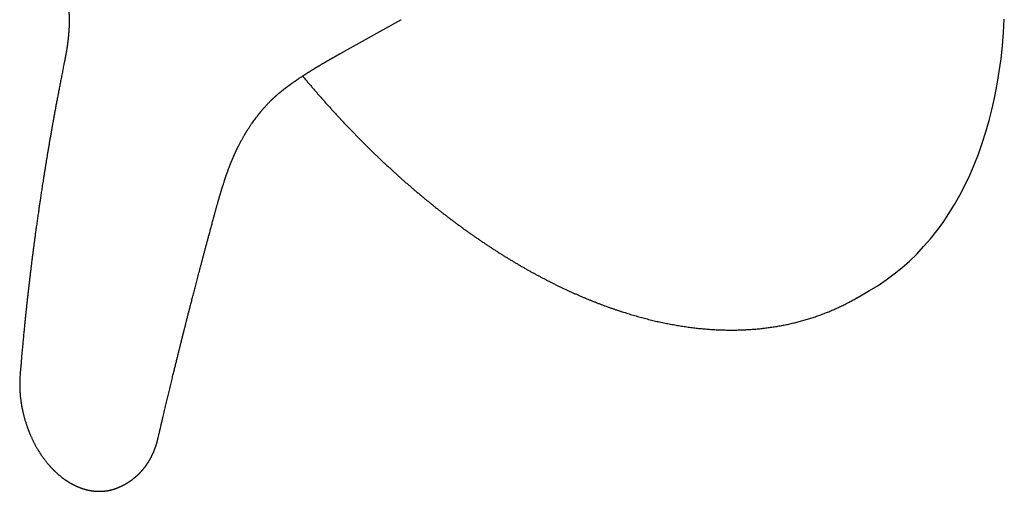
# Model space of a CAD drawing. Units: millimetres. Extents: x 8 to 612, y 12 to 565.
# Drawn here: x 457 to 612, y 75 to 149 of the extents above; entities that cross this region are included whole.
import ezdxf

# ---------------------------------------------------------------- set-up
doc = ezdxf.new("R2010")
doc.units = ezdxf.units.MM

msp = doc.modelspace()

# ---------------------------------------------------------------- linework, layer by layer
at = {"color": 7, "linetype": 'Continuous', "lineweight": 30}
for p, q in [((508.39, 144.42), (517.21, 149.34)), ((517.21, 149.34), (517.26, 149.36)), ((498.89, 138.45), (498.88, 138.45)), ((588.67, 105.68), (590.72, 106.87)), ((479.09, 83.54), (479.09, 83.54)), ((472.74, 75.9), (472.73, 75.9)), ((474.5, 76.81), (474.51, 76.81))]:
    msp.add_line(p, q, dxfattribs=at)
at = {"color": 7, "linetype": 'Continuous', "lineweight": 30, "flags": 128}
for points in [[(590.72, 106.87), (590.73, 106.87), (592.05, 107.67), (593.34, 108.54), (594.59, 109.46), (595.81, 110.45), (596.98, 111.49), (598.12, 112.59), (599.21, 113.75), (600.26, 114.96), (601.28, 116.23), (602.25, 117.55), (603.17, 118.93), (604.06, 120.36), (604.9, 121.84), (605.69, 123.37), (606.44, 124.95), (607.14, 126.58), (607.8, 128.26), (608.41, 129.98), (608.97, 131.75), (609.49, 133.56), (609.95, 135.41), (610.37, 137.31), (610.74, 139.24), (611.06, 141.22), (611.34, 143.23), (611.56, 145.28), (611.73, 147.36), (611.86, 149.47)], [(588.61, 105.65), (588.68, 105.68), (588.73, 105.72)]]:
    msp.add_lwpolyline(points, dxfattribs=at)
at = {"color": 7, "linetype": 'Continuous', "lineweight": 30}
for points, knots in [([(464.47, 155.83), (464.49, 155.72), (464.53, 155.49), (464.59, 155.15), (464.64, 154.82), (464.69, 154.51), (464.74, 154.21), (464.79, 153.92), (464.83, 153.66), (464.87, 153.4), (464.9, 153.16), (464.93, 152.92), (464.97, 152.69), (464.99, 152.45), (465.02, 152.2), (465.05, 151.97), (465.07, 151.76), (465.08, 151.56), (465.1, 151.37), (465.11, 151.2), (465.12, 151.04), (465.13, 150.89), (465.14, 150.77), (465.15, 150.65), (465.15, 150.55), (465.16, 150.46), (465.16, 150.37), (465.16, 150.28), (465.17, 150.18), (465.17, 150.04), (465.18, 149.84), (465.18, 149.59), (465.19, 149.32), (465.19, 149.04), (465.18, 148.76), (465.18, 148.48), (465.17, 148.22), (465.16, 147.98), (465.14, 147.74), (465.13, 147.5), (465.11, 147.26), (465.09, 147.01), (465.07, 146.76), (465.04, 146.51), (465.02, 146.25), (464.99, 145.98), (464.96, 145.75), (464.93, 145.57), (464.91, 145.43), (464.9, 145.3), (464.88, 145.18), (464.86, 145.07), (464.85, 144.98), (464.84, 144.91), (464.83, 144.86), (464.82, 144.81), (464.82, 144.78), (464.81, 144.75), (464.81, 144.73), (464.81, 144.72), (464.8, 144.7), (464.8, 144.68), (464.8, 144.66), (464.79, 144.62), (464.78, 144.57), (464.77, 144.51), (464.76, 144.43), (464.74, 144.35), (464.73, 144.25), (464.71, 144.14), (464.69, 144.02), (464.66, 143.88), (464.63, 143.72), (464.6, 143.56), (464.57, 143.38), (464.53, 143.19), (464.49, 142.98), (464.45, 142.77), (464.4, 142.54), (464.37, 142.39), (464.35, 142.31)], [0, 0, 0, 0, 0.025708, 0.050533, 0.074474, 0.097529, 0.119697, 0.140986, 0.160259, 0.178768, 0.196523, 0.213536, 0.22982, 0.248375, 0.265921, 0.282473, 0.298045, 0.312649, 0.326055, 0.33854, 0.350105, 0.360752, 0.369484, 0.377483, 0.38475, 0.391298, 0.397717, 0.404312, 0.411085, 0.418035, 0.435301, 0.453582, 0.472877, 0.493178, 0.514089, 0.534977, 0.552674, 0.570349, 0.588002, 0.605637, 0.623278, 0.641486, 0.659405, 0.678061, 0.697465, 0.717627, 0.738562, 0.748749, 0.759115, 0.769515, 0.778968, 0.787286, 0.794464, 0.799097, 0.803084, 0.806424, 0.809116, 0.811159, 0.812551, 0.813476, 0.814892, 0.816225, 0.818077, 0.820476, 0.824364, 0.82916, 0.834867, 0.841487, 0.849024, 0.857484, 0.86687, 0.877679, 0.889512, 0.902377, 0.916279, 0.931222, 0.946914, 0.963612, 0.981311, 1, 1, 1, 1]), ([(498.89, 138.45), (498.9, 138.47), (498.93, 138.49), (498.97, 138.52), (498.99, 138.54), (499.02, 138.56), (499.04, 138.58), (499.07, 138.6), (499.11, 138.62), (499.14, 138.65), (499.18, 138.68), (499.21, 138.71), (499.25, 138.73), (499.28, 138.76), (499.32, 138.78), (499.35, 138.81), (499.37, 138.82), (499.39, 138.84), (499.42, 138.86), (499.45, 138.88), (499.48, 138.9), (499.51, 138.93), (499.54, 138.95), (499.57, 138.97), (499.61, 139), (499.65, 139.03), (499.68, 139.05), (499.71, 139.08), (499.75, 139.1), (499.79, 139.13), (499.83, 139.16), (499.86, 139.19), (499.9, 139.21), (499.94, 139.24), (499.98, 139.27), (500.03, 139.31), (500.08, 139.35), (500.14, 139.38), (500.19, 139.42), (500.23, 139.45), (500.28, 139.49), (500.33, 139.52), (500.37, 139.55), (500.42, 139.59), (500.47, 139.62), (500.52, 139.65), (500.56, 139.68), (500.6, 139.71), (500.64, 139.74), (500.68, 139.76), (500.72, 139.79), (500.76, 139.82), (500.82, 139.86), (500.88, 139.9), (500.94, 139.95), (501, 139.99), (501.06, 140.03), (501.12, 140.07), (501.22, 140.13), (501.35, 140.22), (501.49, 140.32), (501.64, 140.41), (501.79, 140.51), (501.91, 140.59), (502, 140.65), (502.07, 140.69), (502.13, 140.74), (502.2, 140.78), (502.26, 140.82), (502.32, 140.86), (502.37, 140.89), (502.41, 140.91), (502.45, 140.94), (502.49, 140.97), (502.55, 141.01), (502.63, 141.06), (502.72, 141.11), (502.82, 141.17), (502.92, 141.24), (503.02, 141.3), (503.12, 141.36), (503.22, 141.43), (503.33, 141.49), (503.44, 141.56), (503.54, 141.63), (503.64, 141.69), (503.74, 141.75), (503.84, 141.81), (503.94, 141.87), (504.02, 141.92), (504.09, 141.96), (504.16, 142), (504.23, 142.04), (504.28, 142.08), (504.33, 142.11), (504.37, 142.13), (504.39, 142.14), (504.41, 142.15), (504.43, 142.17), (504.46, 142.18), (504.49, 142.2), (504.53, 142.23), (504.58, 142.25), (504.64, 142.29), (504.7, 142.32), (504.76, 142.36), (504.84, 142.41), (504.94, 142.47), (505.07, 142.54), (505.17, 142.6), (505.24, 142.64), (505.29, 142.67), (505.32, 142.69), (505.35, 142.71), (505.37, 142.72), (505.39, 142.73), (505.41, 142.74), (505.44, 142.76), (505.48, 142.78), (505.52, 142.81), (505.57, 142.84), (505.63, 142.87), (505.69, 142.9), (505.76, 142.95), (505.86, 143), (505.97, 143.06), (506.07, 143.12), (506.16, 143.17), (506.25, 143.22), (506.32, 143.26), (506.38, 143.3), (506.43, 143.33), (506.48, 143.35), (506.53, 143.38), (506.58, 143.41), (506.62, 143.44), (506.66, 143.46), (506.69, 143.47), (506.71, 143.48), (506.73, 143.49), (506.74, 143.5), (506.77, 143.52), (506.79, 143.53), (506.82, 143.55), (506.85, 143.57), (506.89, 143.59), (506.94, 143.61), (506.99, 143.64), (507.05, 143.67), (507.11, 143.71), (507.19, 143.76), (507.29, 143.81), (507.39, 143.87), (507.51, 143.93), (507.63, 144), (507.77, 144.08), (507.91, 144.16), (508.06, 144.24), (508.22, 144.33), (508.34, 144.39), (508.39, 144.42)], [0, 0, 0, 0, 0.004798, 0.008597, 0.011413, 0.013852, 0.016214, 0.019218, 0.022599, 0.026532, 0.030752, 0.034134, 0.037165, 0.040852, 0.045104, 0.048081, 0.050263, 0.052019, 0.054483, 0.057733, 0.061205, 0.064625, 0.067372, 0.070439, 0.074177, 0.07825, 0.081724, 0.084668, 0.088215, 0.092653, 0.096714, 0.099958, 0.103002, 0.106626, 0.112235, 0.117051, 0.121989, 0.12745, 0.132476, 0.136864, 0.14173, 0.146461, 0.150696, 0.155617, 0.161068, 0.165449, 0.168817, 0.172849, 0.177339, 0.181127, 0.184217, 0.187851, 0.194549, 0.20048, 0.206495, 0.213102, 0.218138, 0.223731, 0.230551, 0.245541, 0.260676, 0.273785, 0.287367, 0.303225, 0.309446, 0.315364, 0.321398, 0.328154, 0.335092, 0.340232, 0.344987, 0.348967, 0.352245, 0.355758, 0.362283, 0.369947, 0.37858, 0.38813, 0.398614, 0.408785, 0.417789, 0.428458, 0.439388, 0.450326, 0.461113, 0.47088, 0.480656, 0.491221, 0.503085, 0.509819, 0.516908, 0.524354, 0.531623, 0.53778, 0.542806, 0.546215, 0.548794, 0.550591, 0.552661, 0.555438, 0.55892, 0.56311, 0.568533, 0.574799, 0.581347, 0.587876, 0.594386, 0.608133, 0.621796, 0.635364, 0.641157, 0.646063, 0.650081, 0.653213, 0.655457, 0.657185, 0.659617, 0.66285, 0.666883, 0.671717, 0.677245, 0.683544, 0.690513, 0.697424, 0.710358, 0.722518, 0.733904, 0.744515, 0.754367, 0.764132, 0.769724, 0.775405, 0.781173, 0.78703, 0.792975, 0.798386, 0.802473, 0.805573, 0.807694, 0.809565, 0.811678, 0.814373, 0.817381, 0.820702, 0.824337, 0.828407, 0.833362, 0.839242, 0.846048, 0.85378, 0.862438, 0.873235, 0.885195, 0.898318, 0.912605, 0.928055, 0.944361, 0.961789, 0.980336, 1, 1, 1, 1]), ([(464.35, 142.31), (464.3, 142.04), (464.2, 141.51), (464.04, 140.72), (463.89, 139.95), (463.74, 139.19), (463.6, 138.44), (463.46, 137.71), (463.32, 136.99), (463.19, 136.28), (463.06, 135.59), (462.93, 134.9), (462.81, 134.21), (462.69, 133.54), (462.57, 132.88), (462.46, 132.23), (462.34, 131.6), (462.24, 130.97), (462.13, 130.36), (462.03, 129.77), (461.93, 129.18), (461.83, 128.61), (461.74, 128.05), (461.65, 127.5), (461.56, 126.94), (461.47, 126.39), (461.38, 125.83), (461.29, 125.28), (461.2, 124.75), (461.13, 124.25), (461.05, 123.78), (460.98, 123.33), (460.92, 122.9), (460.85, 122.48), (460.79, 122.07), (460.73, 121.67), (460.67, 121.3), (460.62, 120.95), (460.57, 120.62), (460.52, 120.29), (460.48, 119.97), (460.43, 119.65), (460.36, 119.16), (460.27, 118.51), (460.15, 117.68), (460.04, 116.87), (459.93, 116.12), (459.84, 115.42), (459.75, 114.78), (459.67, 114.15), (459.59, 113.53), (459.51, 112.91), (459.43, 112.29), (459.35, 111.65), (459.26, 110.99), (459.18, 110.29), (459.09, 109.58), (459.01, 108.87), (458.93, 108.22), (458.86, 107.63), (458.82, 107.24), (458.79, 107), (458.78, 106.89), (458.76, 106.79), (458.75, 106.7), (458.75, 106.62), (458.74, 106.56), (458.73, 106.51), (458.73, 106.47), (458.73, 106.44), (458.72, 106.42), (458.72, 106.4), (458.72, 106.39), (458.72, 106.38), (458.72, 106.37), (458.71, 106.35), (458.71, 106.32), (458.71, 106.28), (458.7, 106.23), (458.69, 106.17), (458.69, 106.09), (458.68, 106), (458.66, 105.89), (458.65, 105.77), (458.63, 105.63), (458.62, 105.47), (458.6, 105.3), (458.58, 105.12), (458.56, 104.92), (458.53, 104.71), (458.51, 104.49), (458.49, 104.25), (458.46, 104), (458.43, 103.74), (458.4, 103.47), (458.37, 103.18), (458.34, 102.88), (458.31, 102.57), (458.27, 102.23), (458.24, 101.89), (458.2, 101.53), (458.16, 101.15), (458.13, 100.76), (458.09, 100.36), (458.05, 99.94), (458.01, 99.51), (457.96, 99.06), (457.92, 98.61), (457.88, 98.13), (457.83, 97.65), (457.79, 97.15), (457.74, 96.65), (457.7, 96.15), (457.66, 95.65), (457.62, 95.15), (457.57, 94.63), (457.53, 94.1), (457.5, 93.74), (457.49, 93.56)], [0, 0, 0, 0, 0.016347, 0.03244, 0.048288, 0.063895, 0.079265, 0.09413, 0.108766, 0.123173, 0.137349, 0.151575, 0.165556, 0.179291, 0.192778, 0.206016, 0.219004, 0.23174, 0.244225, 0.256457, 0.268436, 0.280163, 0.291638, 0.302861, 0.313832, 0.325612, 0.337088, 0.348263, 0.359136, 0.369709, 0.37906, 0.388164, 0.397021, 0.40563, 0.413993, 0.422108, 0.429977, 0.436973, 0.443761, 0.45036, 0.4569, 0.463405, 0.469875, 0.487029, 0.503925, 0.520558, 0.536925, 0.55025, 0.563394, 0.576355, 0.589135, 0.601734, 0.614288, 0.626988, 0.641129, 0.655448, 0.669948, 0.684628, 0.699511, 0.71021, 0.721015, 0.723189, 0.725367, 0.727494, 0.729388, 0.731038, 0.732226, 0.733244, 0.734092, 0.734616, 0.735044, 0.735377, 0.735614, 0.735818, 0.736087, 0.7365, 0.737058, 0.737761, 0.738845, 0.740155, 0.741691, 0.743455, 0.745748, 0.748337, 0.751222, 0.754403, 0.757881, 0.761655, 0.765725, 0.770017, 0.774595, 0.77946, 0.784611, 0.79005, 0.79567, 0.801567, 0.80774, 0.81419, 0.821056, 0.82821, 0.835652, 0.843382, 0.8514, 0.859705, 0.868298, 0.877179, 0.886347, 0.895802, 0.905545, 0.915575, 0.925892, 0.936497, 0.946472, 0.956689, 0.967149, 0.977854, 0.988803, 1, 1, 1, 1]), ([(501.81, 140.52), (501.84, 140.48), (502, 140.29), (502.3, 139.93), (502.69, 139.47), (503.08, 139.01), (503.47, 138.55), (503.87, 138.09), (504.26, 137.64), (504.66, 137.18), (505.06, 136.73), (505.46, 136.28), (505.86, 135.84), (506.26, 135.39), (506.66, 134.95), (507.06, 134.51), (507.47, 134.07), (507.87, 133.64), (508.28, 133.2), (508.69, 132.77), (509.1, 132.34), (509.51, 131.92), (509.92, 131.49), (510.33, 131.07), (510.75, 130.65), (511.16, 130.23), (511.58, 129.82), (511.99, 129.4), (512.41, 128.99), (512.83, 128.58), (513.25, 128.18), (513.67, 127.78), (514.09, 127.37), (514.51, 126.98), (514.93, 126.58), (515.36, 126.19), (515.78, 125.8), (516.21, 125.41), (516.63, 125.02), (517.06, 124.64), (517.49, 124.26), (517.91, 123.88), (518.34, 123.51), (518.77, 123.13), (519.2, 122.76), (519.63, 122.4), (520.07, 122.03), (520.5, 121.67), (520.93, 121.31), (521.37, 120.95), (521.8, 120.6), (522.23, 120.25), (522.67, 119.9), (523.11, 119.55), (523.54, 119.21), (523.98, 118.87), (524.42, 118.53), (524.86, 118.2), (525.3, 117.86), (525.73, 117.54), (526.17, 117.21), (526.61, 116.89), (527.05, 116.57), (527.5, 116.25), (527.94, 115.93), (528.38, 115.62), (528.82, 115.31), (529.26, 115.01), (529.71, 114.7), (530.15, 114.4), (530.59, 114.11), (531.04, 113.81), (531.48, 113.52), (531.93, 113.23), (532.37, 112.95), (532.82, 112.66), (533.26, 112.38), (533.71, 112.11), (534.15, 111.84), (534.6, 111.57), (535.04, 111.3), (535.49, 111.03), (535.93, 110.77), (536.38, 110.52), (536.83, 110.26), (537.27, 110.01), (537.72, 109.76), (538.16, 109.52), (538.61, 109.28), (539.06, 109.04), (539.5, 108.8), (539.95, 108.57), (540.4, 108.34), (540.84, 108.11), (541.29, 107.89), (541.73, 107.67), (542.18, 107.45), (542.63, 107.24), (543.07, 107.03), (543.52, 106.82), (543.96, 106.62), (544.41, 106.42), (544.85, 106.22), (545.3, 106.03), (545.74, 105.84), (546.18, 105.65), (546.63, 105.47), (547.07, 105.29), (547.52, 105.11), (547.96, 104.94), (548.4, 104.77), (548.84, 104.6), (549.28, 104.44), (549.73, 104.28), (550.17, 104.12), (550.61, 103.97), (551.05, 103.82), (551.49, 103.67), (551.93, 103.53), (552.37, 103.39), (552.8, 103.26), (553.24, 103.12), (553.68, 102.99), (554.11, 102.87), (554.55, 102.74), (554.99, 102.63), (555.42, 102.51), (555.85, 102.4), (556.29, 102.29), (556.72, 102.18), (557.15, 102.08), (557.58, 101.98), (558.01, 101.89), (558.44, 101.8), (558.87, 101.71), (559.3, 101.63), (559.73, 101.55), (560.16, 101.47), (560.58, 101.4), (561.01, 101.33), (561.43, 101.26), (561.85, 101.2), (562.28, 101.14), (562.7, 101.08), (563.12, 101.03), (563.54, 100.98), (563.96, 100.93), (564.37, 100.89), (564.79, 100.85), (565.21, 100.82), (565.62, 100.79), (566.03, 100.76), (566.45, 100.73), (566.86, 100.71), (567.27, 100.7), (567.68, 100.68), (568.08, 100.67), (568.49, 100.67), (568.9, 100.66), (569.3, 100.66), (569.7, 100.67), (570.11, 100.67), (570.51, 100.69), (570.91, 100.7), (571.3, 100.72), (571.7, 100.74), (572.1, 100.77), (572.49, 100.79), (572.88, 100.83), (573.27, 100.86), (573.66, 100.9), (574.05, 100.94), (574.44, 100.99), (574.83, 101.04), (575.21, 101.09), (575.59, 101.15), (575.98, 101.21), (576.36, 101.27), (576.73, 101.34), (577.11, 101.41), (577.49, 101.48), (577.86, 101.56), (578.23, 101.64), (578.6, 101.73), (578.97, 101.82), (579.34, 101.91), (579.71, 102), (580.07, 102.1), (580.44, 102.2), (580.8, 102.31), (581.16, 102.42), (581.51, 102.53), (581.87, 102.64), (582.23, 102.76), (582.58, 102.88), (582.93, 103.01), (583.28, 103.14), (583.63, 103.27), (583.97, 103.41), (584.32, 103.54), (584.66, 103.69), (585, 103.83), (585.34, 103.98), (585.68, 104.13), (586.01, 104.29), (586.35, 104.45), (586.68, 104.61), (587.01, 104.78), (587.34, 104.95), (587.66, 105.12), (587.99, 105.29), (588.3, 105.47), (588.51, 105.59), (588.61, 105.65)], [0, 0, 0, 0, 0.001261, 0.006036, 0.010812, 0.015587, 0.020362, 0.025138, 0.029913, 0.034689, 0.039465, 0.044241, 0.049017, 0.053793, 0.058569, 0.063346, 0.068123, 0.0729, 0.077677, 0.082454, 0.087231, 0.092008, 0.096786, 0.101564, 0.106342, 0.11112, 0.115898, 0.120677, 0.125455, 0.130234, 0.135013, 0.139792, 0.144571, 0.149351, 0.154131, 0.15891, 0.16369, 0.168471, 0.173251, 0.178032, 0.182812, 0.187593, 0.192375, 0.197156, 0.201937, 0.206719, 0.211501, 0.216283, 0.221065, 0.225848, 0.230631, 0.235414, 0.240197, 0.24498, 0.249763, 0.254547, 0.259331, 0.264115, 0.268899, 0.273683, 0.278468, 0.283253, 0.288038, 0.292823, 0.297608, 0.302394, 0.307179, 0.311965, 0.316751, 0.321537, 0.326324, 0.33111, 0.335897, 0.340684, 0.345471, 0.350258, 0.355045, 0.359832, 0.36462, 0.369407, 0.374195, 0.378983, 0.383771, 0.388559, 0.393347, 0.398135, 0.402924, 0.407712, 0.4125, 0.417289, 0.422077, 0.426866, 0.431654, 0.436443, 0.441232, 0.44602, 0.450809, 0.455597, 0.460385, 0.465174, 0.469962, 0.47475, 0.479538, 0.484326, 0.489113, 0.493901, 0.498688, 0.503475, 0.508262, 0.513049, 0.517835, 0.522621, 0.527407, 0.532193, 0.536978, 0.541763, 0.546547, 0.551331, 0.556114, 0.560897, 0.56568, 0.570462, 0.575243, 0.580024, 0.584804, 0.589584, 0.594363, 0.599141, 0.603919, 0.608695, 0.613471, 0.618246, 0.623021, 0.627794, 0.632567, 0.637338, 0.642109, 0.646878, 0.651647, 0.656414, 0.66118, 0.665946, 0.670709, 0.675472, 0.680234, 0.684994, 0.689753, 0.69451, 0.699266, 0.704021, 0.708774, 0.713526, 0.718276, 0.723025, 0.727772, 0.732518, 0.737262, 0.742004, 0.746744, 0.751483, 0.75622, 0.760956, 0.765689, 0.770421, 0.775151, 0.779879, 0.784606, 0.78933, 0.794053, 0.798774, 0.803493, 0.80821, 0.812925, 0.817639, 0.82235, 0.82706, 0.831767, 0.836473, 0.841177, 0.845879, 0.85058, 0.855278, 0.859975, 0.86467, 0.869364, 0.874055, 0.878745, 0.883434, 0.88812, 0.892806, 0.897489, 0.902172, 0.906852, 0.911532, 0.91621, 0.920887, 0.925562, 0.930237, 0.93491, 0.939583, 0.944254, 0.948924, 0.953594, 0.958262, 0.96293, 0.967598, 0.972264, 0.976931, 0.981596, 0.986262, 0.990927, 0.995592, 1, 1, 1, 1]), ([(491.07, 128.1), (491.09, 128.15), (491.13, 128.24), (491.19, 128.37), (491.25, 128.49), (491.3, 128.6), (491.34, 128.7), (491.38, 128.79), (491.42, 128.86), (491.45, 128.92), (491.47, 128.97), (491.49, 129), (491.5, 129.03), (491.51, 129.05), (491.52, 129.07), (491.54, 129.11), (491.56, 129.15), (491.58, 129.21), (491.62, 129.27), (491.65, 129.35), (491.69, 129.43), (491.76, 129.55), (491.84, 129.72), (491.95, 129.94), (492.07, 130.16), (492.19, 130.39), (492.3, 130.59), (492.41, 130.78), (492.5, 130.94), (492.58, 131.09), (492.66, 131.23), (492.74, 131.35), (492.79, 131.44), (492.83, 131.51), (492.85, 131.54), (492.87, 131.57), (492.89, 131.6), (492.91, 131.63), (492.94, 131.68), (492.97, 131.73), (493, 131.79), (493.05, 131.86), (493.1, 131.94), (493.21, 132.12), (493.4, 132.41), (493.64, 132.77), (493.87, 133.12), (494.1, 133.45), (494.34, 133.77), (494.53, 134.02), (494.66, 134.19), (494.74, 134.29), (494.81, 134.38), (494.89, 134.48), (494.96, 134.57), (495.04, 134.66), (495.1, 134.74), (495.16, 134.81), (495.2, 134.87), (495.24, 134.91), (495.27, 134.95), (495.29, 134.97), (495.3, 134.98), (495.31, 135), (495.33, 135.03), (495.36, 135.06), (495.4, 135.1), (495.44, 135.15), (495.48, 135.2), (495.54, 135.27), (495.62, 135.36), (495.71, 135.47), (495.81, 135.58), (495.91, 135.7), (496.02, 135.82), (496.13, 135.94), (496.24, 136.06), (496.36, 136.19), (496.49, 136.31), (496.61, 136.44), (496.72, 136.56), (496.82, 136.66), (496.9, 136.74), (496.97, 136.81), (497.05, 136.88), (497.13, 136.96), (497.21, 137.04), (497.29, 137.11), (497.37, 137.18), (497.44, 137.24), (497.49, 137.29), (497.54, 137.33), (497.58, 137.37), (497.62, 137.41), (497.67, 137.45), (497.72, 137.5), (497.79, 137.56), (497.87, 137.63), (497.94, 137.69), (498.01, 137.75), (498.08, 137.81), (498.15, 137.87), (498.21, 137.92), (498.27, 137.96), (498.32, 138), (498.37, 138.04), (498.42, 138.09), (498.47, 138.13), (498.52, 138.17), (498.57, 138.21), (498.61, 138.24), (498.65, 138.27), (498.68, 138.29), (498.72, 138.32), (498.76, 138.36), (498.82, 138.4), (498.86, 138.43), (498.88, 138.45)], [0, 0, 0, 0, 0.01213, 0.023292, 0.033479, 0.042691, 0.050925, 0.058184, 0.064468, 0.069778, 0.073326, 0.076253, 0.078559, 0.080246, 0.081544, 0.084355, 0.088122, 0.092845, 0.098521, 0.105143, 0.112106, 0.11898, 0.13742, 0.155183, 0.175455, 0.194788, 0.213193, 0.228674, 0.242984, 0.256131, 0.268128, 0.278984, 0.288705, 0.292775, 0.295978, 0.298313, 0.300542, 0.303672, 0.307708, 0.312341, 0.317779, 0.324022, 0.331071, 0.338825, 0.373756, 0.408243, 0.438723, 0.469213, 0.499964, 0.53081, 0.540046, 0.549325, 0.558645, 0.568006, 0.577406, 0.586572, 0.594214, 0.600826, 0.606408, 0.61096, 0.614482, 0.616005, 0.617234, 0.618943, 0.621472, 0.624822, 0.628912, 0.633788, 0.638908, 0.643907, 0.655323, 0.666054, 0.67615, 0.689329, 0.701898, 0.713839, 0.726193, 0.739893, 0.75349, 0.766856, 0.779668, 0.791722, 0.798448, 0.805988, 0.814414, 0.823169, 0.831901, 0.840114, 0.847897, 0.855145, 0.861432, 0.865732, 0.869453, 0.873588, 0.878461, 0.883886, 0.891581, 0.899632, 0.907372, 0.914081, 0.921127, 0.928116, 0.934274, 0.939671, 0.944656, 0.94949, 0.954741, 0.959609, 0.964486, 0.969401, 0.974554, 0.977392, 0.980337, 0.983805, 0.988234, 0.99363, 1, 1, 1, 1]), ([(488.03, 118.92), (488.05, 119), (488.09, 119.15), (488.16, 119.38), (488.21, 119.59), (488.27, 119.79), (488.32, 119.99), (488.37, 120.17), (488.42, 120.33), (488.46, 120.49), (488.51, 120.64), (488.55, 120.79), (488.58, 120.91), (488.62, 121.03), (488.65, 121.14), (488.67, 121.22), (488.69, 121.3), (488.71, 121.36), (488.72, 121.41), (488.74, 121.45), (488.75, 121.49), (488.75, 121.51), (488.76, 121.53), (488.77, 121.55), (488.77, 121.58), (488.78, 121.61), (488.79, 121.65), (488.81, 121.7), (488.83, 121.77), (488.85, 121.85), (488.88, 121.94), (488.91, 122.04), (488.94, 122.15), (488.97, 122.26), (489, 122.36), (489.04, 122.47), (489.07, 122.58), (489.1, 122.7), (489.14, 122.82), (489.18, 122.95), (489.23, 123.09), (489.27, 123.24), (489.32, 123.4), (489.38, 123.57), (489.44, 123.77), (489.51, 123.98), (489.57, 124.16), (489.62, 124.32), (489.66, 124.45), (489.7, 124.57), (489.74, 124.68), (489.78, 124.78), (489.81, 124.87), (489.83, 124.95), (489.86, 125.02), (489.88, 125.07), (489.89, 125.12), (489.91, 125.17), (489.93, 125.22), (489.95, 125.29), (489.98, 125.37), (490.02, 125.46), (490.05, 125.56), (490.11, 125.71), (490.19, 125.93), (490.27, 126.16), (490.34, 126.32), (490.38, 126.43), (490.42, 126.54), (490.46, 126.64), (490.5, 126.73), (490.53, 126.82), (490.56, 126.89), (490.58, 126.95), (490.6, 127), (490.62, 127.03), (490.63, 127.06), (490.64, 127.08), (490.64, 127.1), (490.66, 127.12), (490.67, 127.16), (490.69, 127.2), (490.71, 127.26), (490.74, 127.32), (490.77, 127.4), (490.81, 127.49), (490.85, 127.59), (490.9, 127.7), (490.95, 127.82), (491.01, 127.96), (491.05, 128.05), (491.07, 128.1)], [0, 0, 0, 0, 0.026377, 0.051508, 0.075382, 0.097994, 0.119343, 0.139429, 0.158257, 0.17583, 0.1929, 0.208605, 0.222949, 0.235939, 0.247578, 0.257871, 0.265584, 0.272323, 0.278091, 0.282887, 0.286599, 0.289408, 0.291342, 0.293471, 0.296326, 0.299907, 0.304079, 0.308718, 0.316951, 0.326334, 0.336668, 0.347006, 0.359159, 0.371145, 0.382965, 0.394621, 0.406314, 0.418838, 0.432275, 0.446627, 0.461893, 0.478077, 0.494852, 0.511073, 0.535253, 0.557838, 0.578835, 0.594332, 0.608834, 0.622205, 0.634359, 0.645292, 0.654839, 0.663205, 0.670436, 0.677033, 0.680734, 0.685662, 0.691819, 0.699203, 0.707812, 0.717636, 0.727875, 0.737958, 0.768639, 0.797787, 0.809692, 0.821324, 0.832683, 0.843772, 0.854102, 0.863173, 0.870576, 0.876869, 0.882053, 0.886132, 0.889106, 0.890448, 0.892345, 0.895184, 0.898963, 0.903699, 0.909516, 0.916434, 0.924454, 0.934033, 0.944817, 0.956803, 0.969994, 0.984391, 1, 1, 1, 1]), ([(479.09, 83.54), (479.13, 83.71), (479.21, 84.06), (479.34, 84.58), (479.46, 85.1), (479.58, 85.61), (479.69, 86.12), (479.81, 86.61), (479.92, 87.09), (480.03, 87.56), (480.14, 88.02), (480.25, 88.47), (480.35, 88.92), (480.46, 89.36), (480.56, 89.78), (480.66, 90.2), (480.76, 90.61), (480.86, 91.03), (480.96, 91.46), (481.07, 91.9), (481.17, 92.33), (481.27, 92.75), (481.37, 93.16), (481.47, 93.55), (481.56, 93.92), (481.64, 94.27), (481.73, 94.61), (481.81, 94.94), (481.89, 95.26), (481.96, 95.57), (482.04, 95.88), (482.11, 96.17), (482.18, 96.45), (482.25, 96.72), (482.31, 96.98), (482.37, 97.23), (482.43, 97.48), (482.5, 97.72), (482.55, 97.95), (482.61, 98.17), (482.65, 98.36), (482.7, 98.54), (482.74, 98.7), (482.78, 98.85), (482.81, 98.99), (482.84, 99.12), (482.87, 99.24), (482.9, 99.35), (482.93, 99.45), (482.95, 99.54), (482.97, 99.62), (482.99, 99.7), (483.01, 99.79), (483.04, 99.91), (483.07, 100.04), (483.11, 100.19), (483.15, 100.35), (483.19, 100.5), (483.23, 100.65), (483.26, 100.78), (483.3, 100.93), (483.34, 101.09), (483.38, 101.26), (483.43, 101.45), (483.48, 101.66), (483.54, 101.89), (483.6, 102.13), (483.66, 102.38), (483.73, 102.65), (483.8, 102.93), (483.88, 103.22), (483.95, 103.51), (484.03, 103.81), (484.11, 104.11), (484.19, 104.43), (484.27, 104.76), (484.36, 105.1), (484.45, 105.44), (484.54, 105.8), (484.63, 106.16), (484.73, 106.53), (484.83, 106.91), (484.93, 107.31), (485.04, 107.7), (485.14, 108.11), (485.25, 108.54), (485.37, 108.97), (485.49, 109.42), (485.61, 109.88), (485.73, 110.35), (485.86, 110.83), (485.99, 111.32), (486.12, 111.83), (486.26, 112.34), (486.4, 112.87), (486.54, 113.41), (486.69, 113.96), (486.84, 114.52), (486.99, 115.09), (487.15, 115.69), (487.33, 116.33), (487.51, 117), (487.69, 117.68), (487.87, 118.32), (487.98, 118.74), (488.03, 118.92)], [0, 0, 0, 0, 0.015, 0.030052, 0.045032, 0.05985, 0.07444, 0.088506, 0.102283, 0.115756, 0.128921, 0.142036, 0.154837, 0.167333, 0.179535, 0.191454, 0.2031, 0.214485, 0.227447, 0.240073, 0.252368, 0.264335, 0.275973, 0.287275, 0.297617, 0.307647, 0.317353, 0.326728, 0.335771, 0.344772, 0.35343, 0.361748, 0.369728, 0.377373, 0.384682, 0.391658, 0.398945, 0.405829, 0.412308, 0.418389, 0.424098, 0.428966, 0.433527, 0.437782, 0.441731, 0.445372, 0.448707, 0.451734, 0.45471, 0.457313, 0.459545, 0.461649, 0.464, 0.467356, 0.47112, 0.475292, 0.479871, 0.484857, 0.488379, 0.492223, 0.496398, 0.500903, 0.505737, 0.510901, 0.516909, 0.523309, 0.530098, 0.537278, 0.544848, 0.552806, 0.561152, 0.569145, 0.577464, 0.586111, 0.595086, 0.604393, 0.614033, 0.623585, 0.633454, 0.643644, 0.654154, 0.664973, 0.67589, 0.687091, 0.698571, 0.710328, 0.722611, 0.735186, 0.748056, 0.761227, 0.774703, 0.788484, 0.802569, 0.816953, 0.831639, 0.846629, 0.861926, 0.877531, 0.893447, 0.909676, 0.927891, 0.946488, 0.965468, 0.984833, 1, 1, 1, 1]), ([(457.49, 93.56), (457.48, 93.45), (457.46, 93.25), (457.45, 92.93), (457.44, 92.63), (457.43, 92.33), (457.43, 92.04), (457.44, 91.75), (457.44, 91.47), (457.46, 91.19), (457.47, 90.9), (457.49, 90.63), (457.52, 90.38), (457.54, 90.13), (457.57, 89.88), (457.6, 89.65), (457.63, 89.43), (457.66, 89.23), (457.69, 89.04), (457.72, 88.88), (457.74, 88.74), (457.76, 88.61), (457.79, 88.47), (457.82, 88.33), (457.85, 88.18), (457.88, 88.02), (457.92, 87.84), (457.96, 87.66), (458.01, 87.46), (458.06, 87.26), (458.12, 87.05), (458.17, 86.84), (458.23, 86.63), (458.3, 86.41), (458.37, 86.19), (458.44, 85.96), (458.51, 85.75), (458.58, 85.55), (458.64, 85.37), (458.7, 85.21), (458.75, 85.08), (458.8, 84.95), (458.85, 84.82), (458.9, 84.69), (458.95, 84.55), (459.02, 84.4), (459.08, 84.25), (459.15, 84.09), (459.23, 83.92), (459.31, 83.74), (459.39, 83.56), (459.47, 83.39), (459.56, 83.2), (459.66, 83.02), (459.76, 82.83), (459.86, 82.62), (459.98, 82.42), (460.08, 82.23), (460.17, 82.08), (460.25, 81.94), (460.33, 81.82), (460.4, 81.7), (460.47, 81.58), (460.54, 81.48), (460.61, 81.36), (460.69, 81.25), (460.77, 81.12), (460.86, 80.98), (460.96, 80.84), (461.07, 80.69), (461.19, 80.53), (461.3, 80.37), (461.41, 80.23), (461.52, 80.09), (461.63, 79.94), (461.75, 79.8), (461.86, 79.67), (461.96, 79.56), (462.04, 79.45), (462.12, 79.36), (462.19, 79.29), (462.25, 79.22), (462.3, 79.17), (462.35, 79.12), (462.39, 79.07), (462.43, 79.03), (462.47, 78.98), (462.52, 78.93), (462.58, 78.86), (462.66, 78.79), (462.73, 78.72), (462.81, 78.64), (462.9, 78.55), (462.99, 78.46), (463.08, 78.38), (463.16, 78.3), (463.24, 78.23), (463.34, 78.14), (463.44, 78.05), (463.54, 77.96), (463.65, 77.87), (463.77, 77.77), (463.88, 77.68), (464, 77.59), (464.1, 77.51), (464.19, 77.44), (464.26, 77.39), (464.33, 77.34), (464.4, 77.29), (464.45, 77.25), (464.49, 77.22), (464.52, 77.2), (464.54, 77.19), (464.56, 77.18), (464.58, 77.16), (464.6, 77.15), (464.63, 77.12), (464.67, 77.1), (464.72, 77.07), (464.77, 77.03), (464.84, 76.98), (464.93, 76.93), (465.02, 76.87), (465.13, 76.8), (465.25, 76.73), (465.33, 76.68), (465.38, 76.66)], [0, 0, 0, 0, 0.016854, 0.033246, 0.049167, 0.064612, 0.079575, 0.09405, 0.108034, 0.122844, 0.137049, 0.150646, 0.16363, 0.175985, 0.188362, 0.199986, 0.210852, 0.22096, 0.230305, 0.238887, 0.245134, 0.251557, 0.258355, 0.265531, 0.273083, 0.281013, 0.28991, 0.29924, 0.309004, 0.319203, 0.329837, 0.340796, 0.351441, 0.36167, 0.373939, 0.385547, 0.396495, 0.40678, 0.416401, 0.423911, 0.430959, 0.437545, 0.443926, 0.450852, 0.458371, 0.466004, 0.474166, 0.482855, 0.492073, 0.50182, 0.511117, 0.520849, 0.531014, 0.541285, 0.551197, 0.563629, 0.57544, 0.586629, 0.594772, 0.602551, 0.609967, 0.617018, 0.623706, 0.630036, 0.636572, 0.643698, 0.651413, 0.659717, 0.668609, 0.678089, 0.688155, 0.698806, 0.707585, 0.716725, 0.726223, 0.735828, 0.744713, 0.752813, 0.760129, 0.766089, 0.771405, 0.776079, 0.780111, 0.783569, 0.786743, 0.789691, 0.792875, 0.796855, 0.80163, 0.807198, 0.813012, 0.818629, 0.825843, 0.832704, 0.839213, 0.84537, 0.851449, 0.858131, 0.865449, 0.873401, 0.881064, 0.889234, 0.897554, 0.905716, 0.913719, 0.918874, 0.923962, 0.928982, 0.933611, 0.937442, 0.940474, 0.942063, 0.943293, 0.94431, 0.94567, 0.947425, 0.949533, 0.952075, 0.95515, 0.958761, 0.963757, 0.969508, 0.976011, 0.983263, 0.991261, 1, 1, 1, 1]), ([(474.5, 76.81), (474.52, 76.82), (474.55, 76.83), (474.59, 76.86), (474.62, 76.88), (474.65, 76.9), (474.67, 76.92), (474.7, 76.93), (474.73, 76.96), (474.77, 76.98), (474.81, 77), (474.84, 77.03), (474.88, 77.06), (474.93, 77.09), (475, 77.14), (475.06, 77.19), (475.12, 77.23), (475.19, 77.28), (475.25, 77.33), (475.31, 77.38), (475.37, 77.43), (475.44, 77.48), (475.5, 77.53), (475.55, 77.57), (475.59, 77.6), (475.62, 77.63), (475.65, 77.65), (475.68, 77.68), (475.71, 77.7), (475.73, 77.73), (475.76, 77.75), (475.79, 77.78), (475.83, 77.81), (475.86, 77.84), (475.89, 77.87), (475.92, 77.9), (475.95, 77.93), (475.98, 77.95), (476, 77.97), (476.02, 78), (476.05, 78.02), (476.07, 78.04), (476.09, 78.06), (476.11, 78.08), (476.13, 78.1), (476.16, 78.12), (476.17, 78.14), (476.19, 78.16), (476.22, 78.19), (476.24, 78.21), (476.26, 78.23), (476.29, 78.26), (476.33, 78.3), (476.37, 78.34), (476.41, 78.39), (476.45, 78.43), (476.49, 78.47), (476.52, 78.5), (476.54, 78.53), (476.57, 78.56), (476.59, 78.58), (476.61, 78.61), (476.64, 78.64), (476.66, 78.67), (476.7, 78.71), (476.74, 78.75), (476.78, 78.8), (476.82, 78.85), (476.86, 78.9), (476.9, 78.95), (476.94, 79.01), (477, 79.08), (477.07, 79.17), (477.14, 79.26), (477.2, 79.35), (477.27, 79.44), (477.33, 79.52), (477.38, 79.59), (477.42, 79.65), (477.45, 79.7), (477.48, 79.74), (477.51, 79.79), (477.54, 79.83), (477.57, 79.88), (477.6, 79.93), (477.63, 79.97), (477.65, 80.02), (477.68, 80.06), (477.7, 80.1), (477.73, 80.14), (477.76, 80.18), (477.78, 80.23), (477.81, 80.28), (477.84, 80.33), (477.88, 80.4), (477.92, 80.46), (477.95, 80.53), (477.99, 80.6), (478.03, 80.67), (478.06, 80.73), (478.09, 80.78), (478.11, 80.82), (478.13, 80.86), (478.15, 80.91), (478.18, 80.96), (478.2, 81.01), (478.23, 81.07), (478.26, 81.13), (478.28, 81.18), (478.3, 81.22), (478.32, 81.26), (478.34, 81.3), (478.36, 81.34), (478.38, 81.39), (478.4, 81.45), (478.43, 81.52), (478.46, 81.59), (478.5, 81.67), (478.53, 81.75), (478.56, 81.83), (478.59, 81.91), (478.62, 81.98), (478.65, 82.06), (478.68, 82.13), (478.7, 82.21), (478.73, 82.28), (478.75, 82.34), (478.77, 82.4), (478.78, 82.44), (478.8, 82.48), (478.81, 82.52), (478.82, 82.56), (478.84, 82.61), (478.86, 82.67), (478.87, 82.72), (478.89, 82.78), (478.91, 82.83), (478.92, 82.87), (478.93, 82.91), (478.94, 82.95), (478.96, 83.01), (478.97, 83.06), (478.99, 83.13), (479.01, 83.2), (479.03, 83.27), (479.05, 83.35), (479.07, 83.44), (479.09, 83.51), (479.09, 83.54)], [0, 0, 0, 0, 0.006491, 0.012244, 0.016914, 0.020944, 0.024443, 0.028441, 0.033177, 0.039038, 0.043999, 0.04883, 0.05355, 0.062178, 0.072529, 0.081955, 0.092844, 0.100315, 0.111215, 0.119889, 0.130679, 0.140015, 0.15048, 0.159586, 0.163752, 0.168166, 0.173084, 0.178043, 0.182802, 0.187241, 0.191529, 0.196828, 0.202951, 0.207603, 0.212555, 0.218404, 0.223336, 0.227379, 0.231107, 0.235501, 0.239475, 0.242697, 0.245799, 0.249734, 0.254298, 0.25792, 0.260459, 0.263621, 0.268135, 0.272584, 0.276116, 0.279302, 0.287639, 0.29475, 0.301983, 0.310217, 0.316663, 0.321401, 0.326165, 0.329945, 0.333454, 0.337922, 0.34286, 0.346895, 0.35352, 0.36206, 0.368484, 0.376728, 0.383894, 0.391056, 0.3993, 0.412429, 0.424809, 0.438896, 0.453077, 0.465672, 0.47833, 0.491789, 0.496932, 0.503681, 0.510605, 0.51702, 0.522895, 0.529838, 0.537032, 0.543454, 0.549571, 0.555879, 0.560815, 0.566209, 0.572988, 0.579278, 0.584804, 0.593557, 0.601862, 0.611465, 0.620884, 0.629717, 0.639683, 0.649025, 0.654585, 0.659522, 0.664722, 0.671304, 0.678309, 0.68482, 0.691403, 0.699934, 0.70703, 0.712932, 0.717793, 0.722454, 0.728037, 0.734558, 0.742039, 0.750516, 0.759986, 0.769698, 0.781242, 0.791689, 0.80114, 0.810677, 0.818778, 0.828675, 0.838876, 0.847788, 0.855412, 0.861913, 0.867525, 0.872252, 0.876036, 0.881224, 0.887813, 0.894795, 0.901783, 0.908648, 0.915123, 0.920341, 0.924244, 0.929319, 0.93567, 0.943287, 0.950897, 0.95913, 0.967985, 0.977501, 0.988131, 1, 1, 1, 1]), ([(465.38, 76.66), (465.41, 76.64), (465.48, 76.6), (465.58, 76.54), (465.68, 76.49), (465.77, 76.44), (465.85, 76.4), (465.92, 76.36), (465.99, 76.33), (466.06, 76.29), (466.12, 76.26), (466.17, 76.24), (466.2, 76.23), (466.23, 76.21), (466.25, 76.21), (466.27, 76.2), (466.29, 76.19), (466.32, 76.17), (466.37, 76.15), (466.42, 76.13), (466.52, 76.08), (466.66, 76.03), (466.79, 75.97), (466.88, 75.94), (466.92, 75.92), (466.96, 75.91), (466.98, 75.9), (467.01, 75.89), (467.05, 75.88), (467.09, 75.86), (467.14, 75.84), (467.2, 75.83), (467.25, 75.81), (467.3, 75.79), (467.35, 75.77), (467.41, 75.76), (467.47, 75.74), (467.52, 75.72), (467.57, 75.71), (467.61, 75.7), (467.65, 75.68), (467.69, 75.67), (467.74, 75.66), (467.8, 75.64), (467.86, 75.63), (467.92, 75.61), (467.99, 75.6), (468.06, 75.58), (468.13, 75.56), (468.2, 75.55), (468.27, 75.53), (468.34, 75.52), (468.39, 75.51), (468.45, 75.5), (468.51, 75.49), (468.58, 75.47), (468.65, 75.46), (468.73, 75.45), (468.8, 75.44), (468.86, 75.43), (468.89, 75.43), (468.92, 75.42), (468.94, 75.42), (468.96, 75.42), (468.99, 75.42), (469.03, 75.41), (469.08, 75.41), (469.14, 75.4), (469.21, 75.39), (469.28, 75.39), (469.33, 75.38), (469.37, 75.38), (469.41, 75.38), (469.44, 75.37), (469.47, 75.37), (469.5, 75.37), (469.54, 75.37), (469.59, 75.37), (469.64, 75.36), (469.7, 75.36), (469.75, 75.36), (469.81, 75.36), (469.87, 75.36), (469.91, 75.36), (469.95, 75.36), (469.98, 75.36), (470.01, 75.36), (470.05, 75.36), (470.1, 75.36), (470.15, 75.36), (470.21, 75.36), (470.27, 75.37), (470.33, 75.37), (470.38, 75.37), (470.42, 75.37), (470.45, 75.38), (470.48, 75.38), (470.51, 75.38), (470.54, 75.38), (470.6, 75.39), (470.66, 75.39), (470.74, 75.4), (470.8, 75.41), (470.86, 75.42), (470.91, 75.42), (470.95, 75.43), (470.99, 75.43), (471.03, 75.44), (471.08, 75.45), (471.13, 75.45), (471.19, 75.46), (471.24, 75.47), (471.29, 75.48), (471.33, 75.49), (471.37, 75.5), (471.4, 75.5), (471.43, 75.51), (471.46, 75.51), (471.49, 75.52), (471.54, 75.53), (471.6, 75.54), (471.65, 75.56), (471.7, 75.57), (471.74, 75.58), (471.79, 75.59), (471.83, 75.6), (471.86, 75.61), (471.89, 75.62), (471.92, 75.62), (471.95, 75.63), (471.98, 75.64), (472.01, 75.65), (472.05, 75.66), (472.09, 75.67), (472.13, 75.68), (472.17, 75.7), (472.21, 75.71), (472.26, 75.73), (472.3, 75.74), (472.33, 75.75), (472.36, 75.76), (472.39, 75.77), (472.43, 75.78), (472.47, 75.8), (472.52, 75.82), (472.56, 75.83), (472.61, 75.85), (472.65, 75.86), (472.68, 75.88), (472.71, 75.89), (472.73, 75.9), (472.74, 75.9)], [0, 0, 0, 0, 0.014277, 0.028705, 0.042626, 0.05548, 0.064841, 0.074485, 0.084962, 0.096274, 0.103071, 0.109084, 0.113885, 0.117473, 0.119847, 0.121983, 0.124771, 0.129669, 0.135802, 0.143172, 0.151712, 0.174976, 0.199707, 0.206245, 0.21164, 0.215719, 0.218735, 0.222494, 0.227351, 0.233309, 0.240369, 0.247802, 0.254832, 0.261457, 0.267678, 0.276633, 0.284584, 0.291611, 0.297755, 0.303231, 0.308062, 0.313495, 0.32025, 0.328046, 0.33609, 0.344211, 0.352408, 0.362233, 0.371974, 0.381611, 0.391115, 0.399661, 0.406864, 0.413744, 0.421735, 0.430792, 0.440757, 0.451621, 0.463177, 0.46851, 0.472974, 0.476567, 0.47929, 0.481609, 0.485539, 0.490531, 0.496586, 0.505682, 0.515222, 0.525183, 0.531249, 0.537175, 0.542066, 0.545856, 0.549264, 0.553415, 0.558633, 0.564917, 0.572114, 0.579225, 0.587409, 0.595211, 0.602624, 0.60894, 0.613697, 0.616942, 0.621191, 0.626496, 0.632859, 0.640097, 0.648927, 0.657061, 0.664497, 0.671218, 0.67684, 0.68038, 0.683562, 0.68768, 0.692826, 0.699002, 0.709546, 0.719501, 0.728608, 0.736865, 0.743742, 0.748827, 0.753115, 0.758694, 0.765566, 0.773505, 0.781394, 0.78908, 0.794977, 0.800749, 0.806207, 0.810766, 0.814383, 0.817322, 0.822682, 0.829431, 0.837503, 0.846201, 0.851888, 0.857746, 0.863774, 0.869817, 0.874865, 0.879239, 0.882457, 0.886073, 0.890233, 0.894937, 0.900183, 0.905936, 0.911642, 0.917762, 0.924296, 0.930885, 0.936249, 0.940297, 0.944365, 0.949223, 0.954872, 0.961311, 0.968541, 0.976433, 0.982766, 0.988201, 0.992745, 0.996968, 1, 1, 1, 1]), ([(472.74, 75.9), (472.76, 75.91), (472.79, 75.92), (472.85, 75.94), (472.89, 75.96), (472.92, 75.98), (472.95, 75.99), (472.98, 76), (473.01, 76.02), (473.04, 76.03), (473.07, 76.04), (473.1, 76.05), (473.13, 76.07), (473.16, 76.08), (473.2, 76.1), (473.23, 76.11), (473.26, 76.13), (473.28, 76.14), (473.3, 76.15), (473.33, 76.16), (473.36, 76.18), (473.4, 76.19), (473.43, 76.21), (473.45, 76.22), (473.47, 76.23), (473.5, 76.24), (473.52, 76.25), (473.55, 76.27), (473.58, 76.28), (473.61, 76.3), (473.63, 76.31), (473.66, 76.33), (473.7, 76.35), (473.74, 76.37), (473.79, 76.39), (473.83, 76.41), (473.88, 76.44), (473.92, 76.46), (473.96, 76.48), (473.99, 76.5), (474.02, 76.52), (474.05, 76.53), (474.07, 76.55), (474.1, 76.56), (474.12, 76.57), (474.15, 76.59), (474.18, 76.61), (474.21, 76.63), (474.24, 76.65), (474.27, 76.66), (474.29, 76.67), (474.31, 76.69), (474.34, 76.7), (474.36, 76.72), (474.39, 76.73), (474.41, 76.75), (474.44, 76.77), (474.47, 76.79), (474.5, 76.8), (474.51, 76.81)], [0, 0, 0, 0, 0.032176, 0.059675, 0.082631, 0.100863, 0.114906, 0.131291, 0.151246, 0.168523, 0.182732, 0.196992, 0.211745, 0.229843, 0.252596, 0.27146, 0.286048, 0.296431, 0.308022, 0.325429, 0.345081, 0.363059, 0.379283, 0.393425, 0.405318, 0.415988, 0.431155, 0.451673, 0.468238, 0.479506, 0.492747, 0.510449, 0.530814, 0.558409, 0.58146, 0.607136, 0.632596, 0.656304, 0.679788, 0.696651, 0.715947, 0.733478, 0.746948, 0.757244, 0.771053, 0.789617, 0.808581, 0.827824, 0.844835, 0.859258, 0.871534, 0.883896, 0.900007, 0.915844, 0.927852, 0.941062, 0.958804, 0.981909, 1, 1, 1, 1])]:
    msp.add_open_spline(points, degree=3, knots=knots, dxfattribs=at)

doc.saveas('drawing.dxf')
